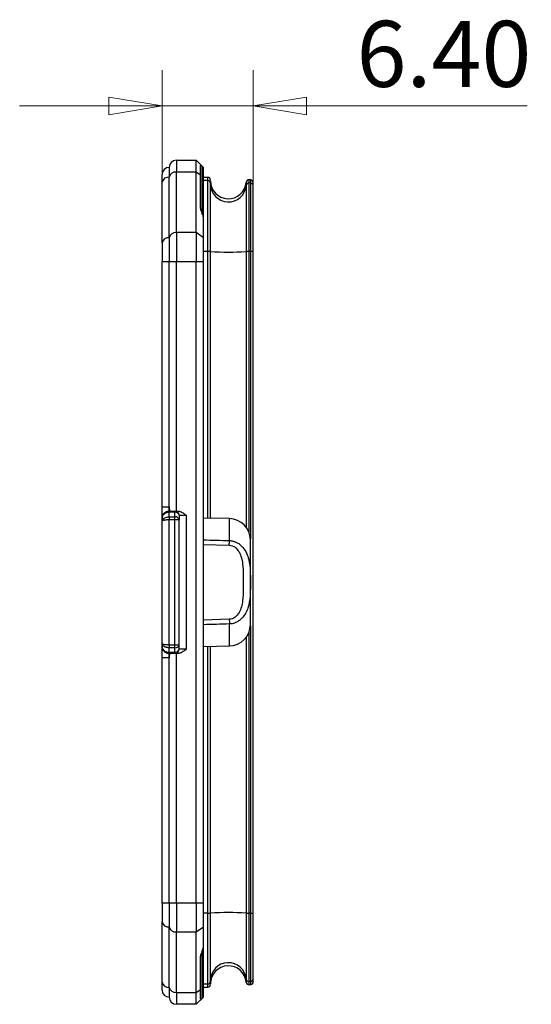
# Model space of a CAD drawing. Units: millimetres. Extents: x 5 to 292, y 5 to 205.
# Drawn here: x 149 to 164, y 62 to 90 of the extents above; entities that cross this region are included whole.
import ezdxf

# ---------------------------------------------------------------- set-up
doc = ezdxf.new("R2010")
doc.units = ezdxf.units.MM
doc.styles.add('SLDTEXTSTYLE0', font='TXT', dxfattribs={"width": 0.75})
doc.dimstyles.new('SLDDIMSTYLE3', dxfattribs={"dimtxt": 1.852083, "dimasz": 1.5, "dimexe": 0, "dimexo": 0.0625, "dimgap": 0.463021, "dimtad": 0, "dimtih": 1, "dimtoh": 1, "dimlfac": 2.5, "dimrnd": 1e-09, "dimzin": 4, "dimdsep": 46, "dimtxsty": 'SLDTEXTSTYLE0', "dimblk1": 'CLOSED', "dimblk2": 'CLOSED', "dimsah": 1, "dimcen": 0.09, "dimadec": 0, "dimazin": 1, "dimtfac": 1, "dimtmove": 0, "dimatfit": 0, "dimldrblk": 'CLOSED', "dimfxl": 0, "dimfrac": 2, "dimtolj": 1, "dimtzin": 12, "dimarcsym": 0})

# ---------------------------------------------------------------- blocks, each defined once
blk = doc.blocks.new('_Closed')
at = {"color": 0, "linetype": 'ByBlock', "lineweight": -2}
for p, q in [((-1, 0.166667), (0, 0)), ((-1, 0.166667), (-1, -0.166667)), ((0, 0), (-1, -0.166667)), ((0, 0), (-1, 0))]:
    blk.add_line(p, q, dxfattribs=at)
blk = doc.blocks.new('_D_42')
at = {"color": 7, "linetype": 'Continuous', "lineweight": 18}
for p, q in [((153.243, 84.003), (153.243, 88.364)), ((155.803, 84.28), (155.803, 88.364)), ((153.243, 87.364), (149.243, 87.364)), ((153.243, 87.364), (155.803, 87.364)), ((155.803, 87.364), (163.492, 87.364))]:
    blk.add_line(p, q, dxfattribs=at)
at = {"color": 7, "linetype": 'Continuous', "lineweight": 18, "xscale": 1.5, "yscale": 1.5}
blk.add_blockref('_Closed', (153.243, 87.364, -0.817), dxfattribs=at)
at = {"color": 7, "linetype": 'Continuous', "lineweight": 18, "xscale": 1.5, "yscale": 1.5, "rotation": 180.0000000000004}
blk.add_blockref('_Closed', (155.803, 87.364, -0.817), dxfattribs=at)
at = {"color": 7, "linetype": 'Continuous', "lineweight": 18, "insert": (158.704, 89.751), "char_height": 1.8521, "attachment_point": 1, "style": 'SLDTEXTSTYLE0'}
blk.add_mtext('6.40', dxfattribs=at)

msp = doc.modelspace()

# ---------------------------------------------------------------- linework, layer by layer
at = {"color": 7, "linetype": 'Continuous', "lineweight": 25}
for p, q in [((153.4435, 85.6395), (153.4435, 85.3642)), ((153.6435, 85.8395), (154.2035, 85.8395)), ((153.6435, 85.8395), (153.6435, 85.5056)), ((154.2035, 85.5056), (154.2035, 85.8395)), ((154.2035, 85.8395), (154.4035, 85.6395)), ((154.3235, 85.4208), (154.3235, 85.6964)), ((154.4035, 85.6363), (154.4035, 85.6395)), ((154.4035, 84.2341), (154.4035, 85.6363)), ((153.4435, 83.668), (153.4435, 85.3642)), ((154.2035, 85.5056), (153.6435, 85.5056)), ((153.6435, 83.8094), (153.6435, 85.5056)), ((154.2035, 83.8094), (154.2035, 85.5056)), ((154.3235, 85.4208), (154.2035, 85.5056)), ((154.3235, 84.4858), (154.3235, 85.4208)), ((153.2435, 83.5266), (153.2435, 85.2228)), ((154.5235, 85.3595), (154.4035, 85.3595)), ((154.5235, 85.2709), (154.4035, 85.2709)), ((154.5235, 83.2835), (154.5235, 85.2709)), ((155.6018, 85.1299), (155.6018, 83.2799)), ((155.7318, 85.2871), (155.6899, 85.2915)), ((155.6899, 83.2818), (155.6899, 85.2029)), ((155.7318, 85.1985), (155.6899, 85.2029)), ((155.7318, 83.2817), (155.7318, 85.1985)), ((154.4035, 83.668), (154.4035, 84.2341)), ((154.2035, 83.8094), (153.6435, 83.8094)), ((153.6435, 83.8094), (153.6435, 83.0033)), ((154.2035, 83.8094), (154.2035, 83.0033)), ((154.4035, 83.668), (154.2035, 83.8094)), ((153.4435, 83.668), (153.4435, 83.0033)), ((154.4035, 83.0033), (154.4035, 83.668)), ((154.5235, 83.2835), (154.4035, 83.2835)), ((155.7318, 83.2817), (155.6899, 83.2818)), ((153.2435, 83.0033), (153.4435, 83.0033)), ((153.2435, 76.1195), (153.2435, 83.0033)), ((153.4435, 83.0033), (153.6435, 83.0033)), ((153.4435, 76.1195), (153.4435, 83.0033)), ((153.6435, 75.9995), (153.6435, 83.0033)), ((153.6435, 83.0033), (154.2035, 83.0033)), ((154.2035, 64.9957), (154.2035, 83.0033)), ((154.2035, 83.0033), (154.4035, 83.0033)), ((154.4035, 64.9957), (154.4035, 83.0033)), ((153.2435, 76.1195), (153.4435, 76.1195)), ((153.4435, 75.9995), (153.4435, 76.1195)), ((153.4435, 75.9995), (153.6035, 75.9995)), ((153.6035, 75.9644), (153.6035, 75.9995)), ((153.2435, 75.7167), (153.2435, 75.7995)), ((153.2435, 72.2824), (153.2435, 75.7167)), ((153.4435, 75.8347), (153.4435, 75.9644)), ((153.6035, 75.9644), (153.4435, 75.9644)), ((153.4435, 75.8347), (153.6035, 75.8347)), ((153.6035, 75.7498), (153.4435, 75.7498)), ((153.4435, 72.2492), (153.4435, 75.7498)), ((153.6035, 75.8347), (153.6035, 75.9644)), ((153.6035, 75.7498), (153.6035, 75.8347)), ((153.6035, 72.2492), (153.6035, 75.7498)), ((153.7235, 75.7498), (153.6035, 75.7498)), ((153.7235, 75.8795), (153.7235, 75.7498)), ((153.7235, 75.8795), (153.9235, 75.8795)), ((153.7235, 72.2492), (153.7235, 75.7498)), ((153.9235, 75.8795), (153.9235, 72.1195)), ((155.1339, 75.7868), (154.4035, 75.7995)), ((154.4035, 75.0578), (155.1304, 75.0385)), ((155.1304, 72.9606), (154.4035, 72.9413)), ((153.2435, 72.1995), (153.2435, 72.2824)), ((153.4435, 72.2492), (153.6035, 72.2492)), ((153.6035, 72.1644), (153.4435, 72.1644)), ((153.4435, 72.0347), (153.4435, 72.1644)), ((153.6035, 72.1644), (153.6035, 72.2492)), ((153.6035, 72.2492), (153.7235, 72.2492)), ((153.6035, 72.0347), (153.6035, 72.1644)), ((153.7235, 72.1195), (153.7235, 72.2492)), ((153.9235, 72.1195), (153.7235, 72.1195)), ((154.4035, 72.1995), (155.1339, 72.2123)), ((153.4435, 71.8795), (153.2435, 71.8795)), ((153.2435, 64.9957), (153.2435, 71.8795)), ((153.4435, 72.0347), (153.6035, 72.0347)), ((153.6035, 71.9995), (153.4435, 71.9995)), ((153.4435, 71.8795), (153.4435, 71.9995)), ((153.4435, 64.9957), (153.4435, 71.8795)), ((153.6035, 71.9995), (153.6035, 72.0347)), ((153.6435, 64.9957), (153.6435, 71.9995)), ((153.4435, 64.9957), (153.2435, 64.9957)), ((153.6435, 64.9957), (153.4435, 64.9957)), ((153.4435, 64.9957), (153.4435, 64.3311)), ((154.2035, 64.9957), (153.6435, 64.9957)), ((153.6435, 64.9957), (153.6435, 64.1896)), ((154.2035, 64.9957), (154.2035, 64.1896)), ((154.4035, 64.9957), (154.2035, 64.9957)), ((154.4035, 64.3311), (154.4035, 64.9957)), ((154.5235, 64.7156), (154.4035, 64.7156)), ((154.5235, 62.7282), (154.5235, 64.7156)), ((155.6018, 64.7191), (155.6018, 62.8691)), ((155.7318, 64.7174), (155.6899, 64.7173)), ((155.6899, 62.7962), (155.6899, 64.7173)), ((155.7318, 62.8006), (155.7318, 64.7174)), ((153.2435, 62.7763), (153.2435, 64.4725)), ((153.4435, 62.6348), (153.4435, 64.3311)), ((153.6435, 64.1896), (154.2035, 64.1896)), ((153.6435, 62.4934), (153.6435, 64.1896)), ((154.2035, 64.1896), (154.4035, 64.3311)), ((154.2035, 62.4934), (154.2035, 64.1896)), ((154.4035, 63.7649), (154.4035, 64.3311)), ((154.4035, 62.3627), (154.4035, 63.7649)), ((154.3235, 62.5783), (154.3235, 63.5132)), ((154.5235, 62.7282), (154.4035, 62.7282)), ((155.7318, 62.8006), (155.6899, 62.7962)), ((155.6899, 62.7076), (155.7318, 62.712)), ((153.4435, 62.6348), (153.4435, 62.3595)), ((153.6435, 62.4934), (154.2035, 62.4934)), ((153.6435, 62.4934), (153.6435, 62.1595)), ((154.2035, 62.4934), (154.3235, 62.5783)), ((154.2035, 62.1595), (154.2035, 62.4934)), ((154.3235, 62.3027), (154.3235, 62.5783)), ((154.4035, 62.6395), (154.5235, 62.6395)), ((154.2035, 62.1595), (153.6435, 62.1595)), ((154.4035, 62.3595), (154.2035, 62.1595)), ((154.4035, 62.3595), (154.4035, 62.3627))]:
    msp.add_line(p, q, dxfattribs=at)
at = {"color": 8, "linetype": 'Continuous', "lineweight": 25}
for p, q in [((154.3635, 85.6685), (154.3635, 84.36)), ((154.5235, 85.2709), (154.5235, 85.3595)), ((155.6018, 85.2185), (155.6018, 85.1299)), ((155.6899, 85.2029), (155.6899, 85.2915)), ((155.7318, 85.1985), (155.7318, 85.2871)), ((154.5235, 75.7974), (154.5235, 83.2835)), ((155.6018, 83.2799), (155.6018, 75.5491)), ((155.6899, 75.3848), (155.6899, 83.2818)), ((155.7318, 75.2232), (155.7318, 83.2817)), ((155.1339, 75.1694), (155.1339, 75.7868)), ((155.1339, 72.2123), (155.1339, 72.8297)), ((155.7318, 64.7174), (155.7318, 72.7759)), ((155.6018, 72.4499), (155.6018, 64.7191)), ((155.6899, 64.7173), (155.6899, 72.6142)), ((154.5235, 64.7156), (154.5235, 72.2016)), ((154.3635, 63.6391), (154.3635, 62.3306)), ((154.5235, 62.6395), (154.5235, 62.7282)), ((155.6018, 62.8691), (155.6018, 62.7806)), ((155.6899, 62.7076), (155.6899, 62.7962)), ((155.7318, 62.712), (155.7318, 62.8006))]:
    msp.add_line(p, q, dxfattribs=at)
at = {"color": 7, "linetype": 'Continuous', "lineweight": 25}
for centre, radius, start, end in [((153.4435, 85.4395), 0.2, 90, 180), ((153.6435, 85.6395), 0.2, 90, 180), ((153.4185, 85.1874), 0.1785, 81.95053, 168.57825), ((153.6185, 85.3289), 0.1785, 81.95053, 168.57825), ((154.5235, 85.2795), 0.08, 360, 90), ((154.5235, 85.1909), 0.08, 0.01266, 90.01265), ((155.1035, 85.2595), 0.5, 180, 355.29029), ((155.1035, 85.1711), 0.5, 180.02076, 355.27161), ((155.6815, 85.2119), 0.08, 84, 175.29029), ((155.6815, 85.1233), 0.08, 83.99076, 175.27467), ((155.7235, 85.2075), 0.08, 0, 84), ((155.7235, 85.1189), 0.08, 0.0109, 84.01427), ((153.6185, 83.6327), 0.1785, 81.95053, 168.57825), ((153.4185, 83.4912), 0.1785, 81.95053, 168.57825), ((154.5435, 82.4925), 0.7912, 85.65009, 91.44749), ((155.1111, 91.3699), 8.1049, 266.40939, 273.47123), ((155.6682, 82.2163), 1.0656, 88.83317, 93.57194), ((155.7485, 82.6005), 0.6814, 85.3738, 91.40289), ((153.6035, 75.8795), 0.12, 0, 90), ((153.6185, 75.8583), 0.1071, 11.42175, 98.04947), ((153.6185, 75.7286), 0.1071, 11.42175, 98.04947), ((155.1235, 75.1869), 0.6, 0, 89), ((155.1235, 72.8122), 0.6, 271, 0), ((153.6185, 72.2704), 0.1071, 261.95053, 348.57825), ((153.6185, 72.1407), 0.1071, 261.95053, 348.57825), ((153.6035, 72.1195), 0.12, 270, 360), ((154.5435, 65.5066), 0.7912, 268.55251, 274.34991), ((155.1111, 56.6291), 8.1049, 86.52877, 93.59061), ((155.6682, 65.7827), 1.0656, 266.42806, 271.16683), ((155.7485, 65.3986), 0.6814, 268.59711, 274.6262), ((153.4185, 64.5078), 0.1785, 191.42175, 278.04947), ((153.6185, 64.3664), 0.1785, 191.42175, 278.04947), ((155.1035, 62.8279), 0.5, 4.72839, 179.97924), ((155.1035, 62.7395), 0.5, 4.70971, 180), ((153.4185, 62.8116), 0.1785, 191.42175, 278.04947), ((154.5235, 62.8081), 0.08, 269.98735, 359.98734), ((154.5235, 62.7195), 0.08, 270, 0), ((155.6815, 62.8757), 0.08, 184.72533, 276.00924), ((155.6815, 62.7872), 0.08, 184.70971, 276), ((155.7235, 62.8801), 0.08, 275.98573, 359.9891), ((155.7235, 62.7916), 0.08, 276, 0), ((153.4435, 62.5595), 0.2, 180, 270), ((153.6185, 62.6702), 0.1785, 191.42175, 278.04947), ((153.6435, 62.3595), 0.2, 180, 270)]:
    msp.add_arc(centre, radius, start, end, dxfattribs=at)
for centre, major_axis, start_param, end_param in [((154.4035, 84.3727), (-0.071, 0.1373), 0.4776583, 1.5248559), ((154.3235, 84.3473), (-0.071, 0.1373), 3.619251, 4.6664485), ((154.4035, 63.6264), (0.071, 0.1373), 1.6167368, 2.6639343), ((154.3235, 63.6518), (0.071, 0.1373), 4.7583294, 5.805527)]:
    msp.add_ellipse(centre, major_axis=major_axis, ratio=0.2679492, start_param=start_param, end_param=end_param, dxfattribs=at)
for points, knots in [([(154.3235, 85.6964), (154.3235, 85.6996), (154.3282, 85.6977), (154.3433, 85.6866), (154.3531, 85.678), (154.3635, 85.6685)], [0, 0, 0, 0, 0.5, 0.5, 1, 1, 1, 1]), ([(154.4035, 85.6363), (154.4035, 85.635), (154.3987, 85.6381), (154.3837, 85.6502), (154.3739, 85.6588), (154.3635, 85.6685)], [0, 0, 0, 0, 0.5, 0.5, 1, 1, 1, 1]), ([(153.2435, 85.2228), (153.2435, 85.2341), (153.2435, 85.2565), (153.2435, 85.2872), (153.2435, 85.3153), (153.2435, 85.3408), (153.2435, 85.3636), (153.2435, 85.3903), (153.2435, 85.4164), (153.2435, 85.436), (153.2435, 85.4383), (153.2435, 85.4395)], [0, 0, 0, 0, 0.0839053, 0.1671102, 0.2499729, 0.3328563, 0.4161227, 0.5001297, 0.6671556, 0.8328108, 1, 1, 1, 1]), ([(154.6035, 85.1909), (154.6035, 85.2259), (154.6035, 85.2785), (154.6035, 85.2719), (154.6035, 85.2697)], [0, 0, 0, 0, 0.6667103, 1, 1, 1, 1]), ([(154.6035, 83.2815), (154.6035, 83.7824), (154.6035, 84.2596), (154.6035, 84.9698), (154.6035, 85.1761), (154.6035, 85.1909)], [0, 0, 0, 0, 0.5, 0.5, 1, 1, 1, 1]), ([(155.8035, 85.1189), (155.8035, 85.1539), (155.8035, 85.2064), (155.8035, 85.1999), (155.8035, 85.1977)], [0, 0, 0, 0, 0.6667103, 1, 1, 1, 1]), ([(155.8035, 83.2796), (155.8035, 83.7622), (155.8035, 84.2218), (155.8035, 84.906), (155.8035, 85.1046), (155.8035, 85.1189)], [0, 0, 0, 0, 0.5, 0.5, 1, 1, 1, 1]), ([(154.4035, 83.0219), (154.4035, 83.0563), (154.4035, 83.1345), (154.4035, 83.3257), (154.4035, 83.4919), (154.4035, 83.5995)], [0, 0, 0, 0, 0.2159452, 0.4923317, 1, 1, 1, 1]), ([(154.6035, 75.796), (154.6035, 76.2285), (154.6035, 78.724), (154.6035, 81.2189), (154.6035, 83.2815)], [0, 0, 0, 0, 0.1733122, 1, 1, 1, 1]), ([(155.8035, 64.7194), (155.8035, 67.8467), (155.8035, 70.8712), (155.8035, 77.1278), (155.8035, 80.1524), (155.8035, 83.2796)], [0, 0, 0, 0, 0.5, 0.5, 1, 1, 1, 1]), ([(153.2435, 75.7995), (153.2435, 75.7998), (153.2435, 75.8003), (153.2435, 75.8047), (153.2435, 75.8117), (153.2435, 75.8253), (153.2435, 75.8501), (153.2435, 75.8917), (153.2435, 75.9425), (153.2435, 75.9994), (153.2435, 76.0592), (153.2435, 76.0994), (153.2435, 76.1195)], [0, 0, 0, 0, 0.060243, 0.1199994, 0.1798082, 0.2402069, 0.3699548, 0.5001294, 0.6298775, 0.7600523, 0.8799221, 1, 1, 1, 1]), ([(153.2435, 75.7995), (153.2439, 75.8091), (153.2446, 75.8274), (153.2503, 75.8534), (153.2584, 75.8766), (153.2683, 75.8968), (153.2791, 75.9141), (153.2904, 75.9286), (153.3104, 75.9504), (153.3433, 75.9752), (153.3923, 75.9958), (153.4266, 75.9983), (153.4435, 75.9995)], [0, 0, 0, 0, 0.0916426, 0.1766774, 0.2551038, 0.3269218, 0.3921324, 0.4507375, 0.5027406, 0.6749365, 0.8406071, 1, 1, 1, 1]), ([(153.4435, 76.1195), (153.4435, 76.0864), (153.4425, 76.054), (153.4494, 76.0209), (153.4533, 76.0124), (153.4654, 76.0018), (153.4735, 75.9995), (153.4835, 75.9995)], [0, 0, 0, 0, 0.5, 0.5, 0.75, 0.75, 1, 1, 1, 1]), ([(153.6035, 75.9995), (153.6039, 75.9995), (153.6046, 75.9995), (153.6109, 75.9995), (153.6226, 75.9995), (153.6419, 75.9995), (153.663, 75.9995), (153.6737, 75.9995)], [0, 0, 0, 0, 0.1664173, 0.3324279, 0.5001425, 0.7493476, 1, 1, 1, 1]), ([(153.6737, 75.9995), (153.682, 75.9992), (153.6992, 75.9985), (153.7258, 75.9932), (153.7626, 75.9826), (153.8077, 75.9616), (153.8638, 75.9248), (153.9016, 75.8961), (153.9235, 75.8795)], [0, 0, 0, 0, 0.0881311, 0.1833971, 0.2869213, 0.495399, 0.7085518, 1, 1, 1, 1]), ([(153.4435, 75.9644), (153.4351, 75.9641), (153.4183, 75.9636), (153.3933, 75.9595), (153.3686, 75.9529), (153.3447, 75.9434), (153.3222, 75.9312), (153.2981, 75.914), (153.2727, 75.8879), (153.2489, 75.8487), (153.2454, 75.8169), (153.2435, 75.7995)], [0, 0, 0, 0, 0.079088, 0.1597259, 0.2419477, 0.3257855, 0.4112696, 0.4984284, 0.6298422, 0.7970629, 1, 1, 1, 1]), ([(153.2435, 75.7167), (153.2439, 75.7223), (153.2446, 75.7332), (153.2503, 75.7486), (153.2584, 75.7622), (153.2683, 75.7742), (153.2791, 75.7843), (153.2904, 75.7928), (153.3104, 75.8056), (153.3433, 75.8204), (153.3923, 75.8325), (153.4266, 75.834), (153.4435, 75.8347)], [0, 0, 0, 0, 0.0916426, 0.1766774, 0.2551038, 0.3269218, 0.3921324, 0.4507375, 0.5027406, 0.6749365, 0.8406071, 1, 1, 1, 1]), ([(153.4435, 75.7498), (153.4351, 75.7498), (153.4183, 75.7497), (153.3933, 75.7488), (153.3686, 75.7475), (153.3447, 75.7456), (153.3222, 75.7431), (153.2981, 75.7397), (153.2727, 75.7343), (153.2489, 75.7265), (153.2454, 75.7201), (153.2435, 75.7167)], [0, 0, 0, 0, 0.07908802, 0.15972592, 0.24194773, 0.32578553, 0.41126959, 0.49842844, 0.62984217, 0.79706291, 1, 1, 1, 1]), ([(155.1339, 75.1694), (155.1462, 75.1688), (155.1709, 75.1677), (155.2076, 75.1621), (155.244, 75.1539), (155.2799, 75.1426), (155.3151, 75.1284), (155.3693, 75.1018), (155.4386, 75.0546), (155.5334, 74.9594), (155.6197, 74.8208), (155.6962, 74.5951), (155.7189, 74.3687), (155.723, 74.1539), (155.7232, 74.0506), (155.7232, 73.9484), (155.723, 73.845), (155.7189, 73.6301), (155.6961, 73.4036), (155.6196, 73.1779), (155.5332, 73.0393), (155.4383, 72.9441), (155.3586, 72.8899), (155.2806, 72.8553), (155.2081, 72.8349), (155.1586, 72.8314), (155.1339, 72.8297)], [0, 0, 0, 0, 0.0126033, 0.0252411, 0.0379494, 0.0507627, 0.0637126, 0.0768276, 0.1126262, 0.1491866, 0.2144187, 0.2791747, 0.3943083, 0.4477833, 0.500022, 0.5000447, 0.5523116, 0.6058221, 0.7209959, 0.7857593, 0.8509865, 0.8875711, 0.9233699, 0.9493215, 0.9747775, 1, 1, 1, 1]), ([(155.7235, 72.8122), (155.7235, 72.8122), (155.7235, 73.3442), (155.7235, 74.6548), (155.7235, 75.1869), (155.7235, 75.1869)], [0, 0, 0, 0, 0.5, 0.5, 1, 1, 1, 1]), ([(155.1304, 75.0385), (155.1882, 75.037), (155.3017, 74.9927), (155.4506, 74.8072), (155.5169, 74.5186), (155.5233, 74.1732), (155.5238, 73.826), (155.5167, 73.48), (155.4508, 73.1916), (155.3013, 73.0059), (155.1882, 72.9621), (155.1304, 72.9606)], [0, 0, 0, 0, 0.04333716, 0.08667432, 0.17334865, 0.26002297, 0.3466973, 0.43337162, 0.52004595, 0.56338311, 0.60672027, 0.60672027, 0.60672027, 0.60672027]), ([(153.2435, 72.2824), (153.2439, 72.2808), (153.2446, 72.2778), (153.2503, 72.2735), (153.2584, 72.2697), (153.2683, 72.2664), (153.2791, 72.2635), (153.2904, 72.261), (153.3104, 72.2574), (153.3433, 72.2533), (153.3923, 72.2499), (153.4266, 72.2495), (153.4435, 72.2492)], [0, 0, 0, 0, 0.0916426, 0.1766774, 0.2551038, 0.3269218, 0.3921324, 0.4507375, 0.5027406, 0.6749365, 0.8406071, 1, 1, 1, 1]), ([(153.4435, 72.1644), (153.4351, 72.1646), (153.4183, 72.1649), (153.3933, 72.1678), (153.3686, 72.1726), (153.3447, 72.1794), (153.3222, 72.1881), (153.2981, 72.2005), (153.2727, 72.2189), (153.2489, 72.247), (153.2454, 72.2699), (153.2435, 72.2824)], [0, 0, 0, 0, 0.079088, 0.1597259, 0.2419477, 0.3257855, 0.4112696, 0.4984284, 0.6298422, 0.7970629, 1, 1, 1, 1]), ([(153.2435, 72.1995), (153.2439, 72.1917), (153.2446, 72.1766), (153.2503, 72.1552), (153.2584, 72.1361), (153.2683, 72.1195), (153.2791, 72.1052), (153.2904, 72.0932), (153.3104, 72.0752), (153.3433, 72.0547), (153.3923, 72.0378), (153.4266, 72.0357), (153.4435, 72.0347)], [0, 0, 0, 0, 0.0916426, 0.1766774, 0.2551038, 0.3269218, 0.3921324, 0.4507375, 0.5027406, 0.6749365, 0.8406071, 1, 1, 1, 1]), ([(153.4435, 71.9995), (153.4351, 71.9998), (153.4183, 72.0004), (153.3933, 72.0054), (153.3686, 72.0135), (153.3447, 72.025), (153.3222, 72.0398), (153.2981, 72.0607), (153.2727, 72.0922), (153.2489, 72.1398), (153.2454, 72.1784), (153.2435, 72.1995)], [0, 0, 0, 0, 0.079088, 0.1597259, 0.2419477, 0.3257855, 0.4112696, 0.4984284, 0.6298422, 0.7970629, 1, 1, 1, 1]), ([(153.2435, 71.8795), (153.2435, 71.8896), (153.2435, 71.9097), (153.2435, 71.9395), (153.2435, 71.9689), (153.2435, 72.0085), (153.2435, 72.0565), (153.2435, 72.1073), (153.2435, 72.149), (153.2435, 72.1781), (153.2435, 72.1963), (153.2435, 72.1985), (153.2435, 72.1995)], [0, 0, 0, 0, 0.060243, 0.1199994, 0.1798082, 0.2402069, 0.3699548, 0.5001294, 0.6298775, 0.7600523, 0.8799221, 1, 1, 1, 1]), ([(153.9235, 72.1195), (153.9018, 72.1031), (153.864, 72.0744), (153.8144, 72.0419), (153.7757, 72.0224), (153.7424, 72.0102), (153.7085, 72.0014), (153.6849, 72.0001), (153.6737, 71.9995)], [0, 0, 0, 0, 0.2893441, 0.5045617, 0.6293224, 0.749391, 0.8809357, 1, 1, 1, 1]), ([(154.6035, 64.7176), (154.6035, 66.7801), (154.6035, 69.2751), (154.6035, 71.7705), (154.6035, 72.203)], [0, 0, 0, 0, 0.8266878, 1, 1, 1, 1]), ([(153.4835, 71.9995), (153.4735, 71.9995), (153.4654, 71.9973), (153.4533, 71.9867), (153.4494, 71.9782), (153.4425, 71.9451), (153.4435, 71.9126), (153.4435, 71.8795)], [0, 0, 0, 0, 0.25, 0.25, 0.5, 0.5, 1, 1, 1, 1]), ([(153.6737, 71.9995), (153.6665, 71.9995), (153.6521, 71.9995), (153.6348, 71.9995), (153.6187, 71.9995), (153.606, 71.9995), (153.6043, 71.9995), (153.6035, 71.9995)], [0, 0, 0, 0, 0.16641729, 0.33242794, 0.50014253, 0.74934763, 1, 1, 1, 1]), ([(154.6035, 62.8081), (154.6035, 62.823), (154.6035, 63.0292), (154.6035, 63.7395), (154.6035, 64.2166), (154.6035, 64.7176)], [0, 0, 0, 0, 0.5, 0.5, 1, 1, 1, 1]), ([(155.8035, 62.8801), (155.8035, 62.8945), (155.8035, 63.0931), (155.8035, 63.7773), (155.8035, 64.2369), (155.8035, 64.7194)], [0, 0, 0, 0, 0.5, 0.5, 1, 1, 1, 1]), ([(153.2435, 62.5595), (153.2435, 62.5598), (153.2435, 62.5604), (153.2435, 62.5653), (153.2435, 62.5731), (153.2435, 62.5841), (153.2435, 62.5982), (153.2435, 62.621), (153.2435, 62.6568), (153.2435, 62.7102), (153.2435, 62.7542), (153.2435, 62.7763)], [0, 0, 0, 0, 0.08390529, 0.16711017, 0.24997291, 0.33285627, 0.41612268, 0.50012966, 0.66715559, 0.83281082, 1, 1, 1, 1]), ([(154.6035, 62.7294), (154.6035, 62.7272), (154.6035, 62.7206), (154.6035, 62.7731), (154.6035, 62.8081)], [0, 0, 0, 0, 0.3332897, 1, 1, 1, 1]), ([(155.8035, 62.8014), (155.8035, 62.7992), (155.8035, 62.7926), (155.8035, 62.8451), (155.8035, 62.8801)], [0, 0, 0, 0, 0.3332897, 1, 1, 1, 1]), ([(154.3635, 62.3306), (154.3531, 62.321), (154.3433, 62.3124), (154.3282, 62.3013), (154.3235, 62.2994), (154.3235, 62.3027)], [0, 0, 0, 0, 0.5, 0.5, 1, 1, 1, 1]), ([(154.3635, 62.3306), (154.3739, 62.3402), (154.3837, 62.3488), (154.3987, 62.3609), (154.4035, 62.364), (154.4035, 62.3627)], [0, 0, 0, 0, 0.5, 0.5, 1, 1, 1, 1])]:
    msp.add_open_spline(points, degree=3, knots=knots, dxfattribs=at)
for points in [[(153.2435, 83.5266), (153.2435, 83.3878), (153.2435, 83.1996), (153.2435, 83.0033)], [(153.4435, 75.9995), (153.4435, 75.9995), (153.4435, 75.9866), (153.4435, 75.9644)], [(153.4435, 75.8347), (153.4435, 75.8125), (153.4435, 75.7812), (153.4435, 75.7498)], [(154.4035, 75.1901), (154.647, 75.1832), (154.8904, 75.1763), (155.1339, 75.1694)], [(155.1304, 75.0385), (155.1317, 75.0861), (155.133, 75.1334), (155.1339, 75.1694)], [(155.1304, 72.9606), (155.1311, 72.9368), (155.1324, 72.8892), (155.1335, 72.8476), (155.1339, 72.8297)], [(155.1339, 72.8297), (154.8904, 72.8228), (154.647, 72.8158), (154.4035, 72.8089)], [(153.4435, 72.2492), (153.4435, 72.2178), (153.4435, 72.1866), (153.4435, 72.1644)], [(153.4435, 72.0347), (153.4435, 72.0125), (153.4435, 71.9995), (153.4435, 71.9995)], [(153.2435, 64.9957), (153.2435, 64.7995), (153.2435, 64.6112), (153.2435, 64.4725)]]:
    msp.add_open_spline(points, degree=3, dxfattribs=at)

# ---------------------------------------------------------------- dimensions: what is measured, and where the dimension line sits
at = {"color": 7, "linetype": 'Continuous', "lineweight": 18}
dim = msp.add_linear_dim(base=(155.8035, 88.835), p1=(153.2435, 83.0033), p2=(155.8035, 83.2796), dimstyle='SLDDIMSTYLE3', dxfattribs=at)
dim.commit()
dim.dimension.update_dxf_attribs({"geometry": '_D_42', "text_midpoint": (161.0979, 88.835), "dimtype": 160})

doc.saveas('drawing.dxf')
